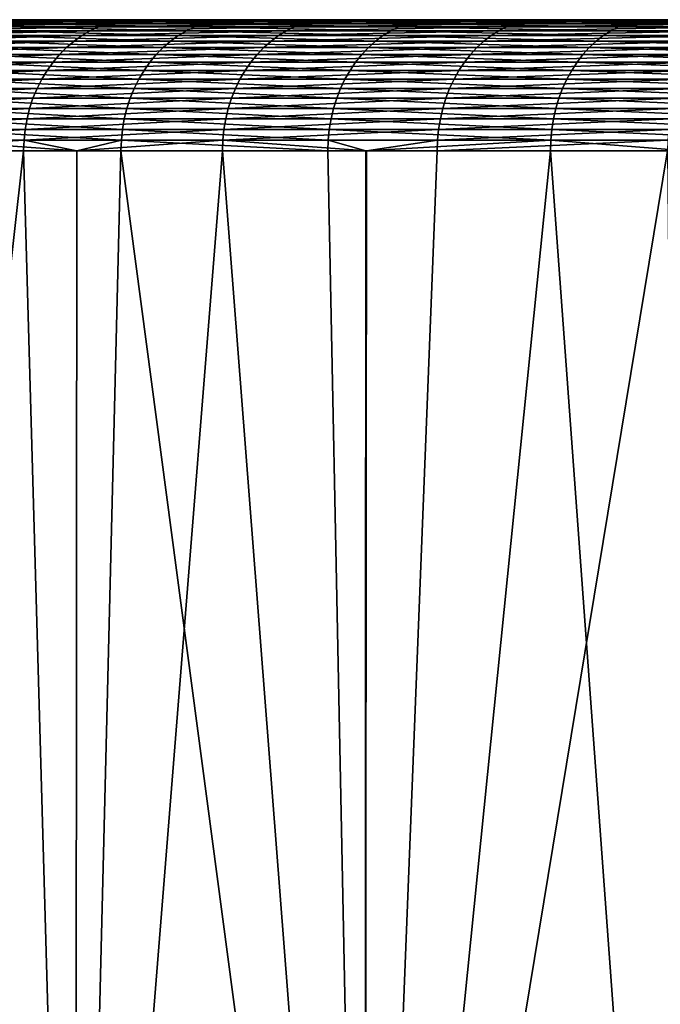
# Model space of a CAD drawing. Extents: x -30 to 30, y -90.2 to 0.
# Drawn here: x -25.4 to -22.5, y -4.5 to 0 of the extents above; entities that cross this region are included whole.
import ezdxf

# ---------------------------------------------------------------- set-up
doc = ezdxf.new("R2010")
doc.units = 0
doc.header["$MEASUREMENT"] = 0
doc.layers.add('L2', color=7, linetype='Continuous')

msp = doc.modelspace()

# ---------------------------------------------------------------- linework, layer by layer
at = {"layer": 'L2', "color": 7}
for points in [[(-29.33146, 0, -2.006327), (-29.39726, 0, -0.401565), (0, 0)], [(0, 0), (-29.39726, 0, -0.401565), (-29.37532, 0, 1.204395)], [(0, 0), (-29.37532, 0, 1.204395), (-29.26571, 0, 2.806761)], [(0, 0), (-29.17813, 0, -3.605101), (-29.33146, 0, -2.006327)], [(-29.26571, 0, 2.806761), (-29.06877, 0, 4.400751), (0, 0)], [(0, 0), (-28.93772, 0, -5.193117), (-29.17813, 0, -3.605101)], [(0, 0), (-29.06877, 0, 4.400751), (-28.78507, 0, 5.981607)], [(-28.61094, 0, -6.765633), (-28.93772, 0, -5.193117), (0, 0)], [(0, 0), (-28.78507, 0, 5.981607), (-28.41547, 0, 7.544611)], [(0, 0), (-28.19879, 0, -8.317959), (-28.61094, 0, -6.765633)], [(-28.41547, 0, 7.544611), (-27.96106, 0, 9.085099), (0, 0)], [(0, 0), (-27.70247, 0, -9.845461), (-28.19879, 0, -8.317959)], [(0, 0), (-27.96106, 0, 9.085099), (-27.42321, 0, 10.59847)], [(-27.12348, 0, -11.34358), (-27.70247, 0, -9.845461), (0, 0)], [(0, 0), (-27.42321, 0, 10.59847), (-26.80351, 0, 12.08022)], [(0, 0), (-26.46354, 0, -12.80784), (-27.12348, 0, -11.34358)], [(-26.80351, 0, 12.08022), (-26.10383, 0, 13.52591), (0, 0)], [(0, 0), (-25.72463, 0, -14.23389), (-26.46354, 0, -12.80784)], [(-26.14782, -0.002049, 13.54871), (-25.36892, -0.002049, 14.9564), (-26.10383, 0, 13.52591)], [(0, 0), (-26.10383, 0, 13.52591), (-25.32623, 0, 14.93124)], [(-26.10383, 0, 13.52591), (-25.36892, -0.002049, 14.9564), (-25.32623, 0, 14.93124)], [(-25.72463, 0, -14.23389), (-24.90894, 0, -15.61745), (-25.76798, -0.002049, -14.25787)], [(-25.76798, -0.002049, -14.25787), (-24.90894, 0, -15.61745), (-24.95092, -0.002049, -15.64377)], [(-24.90894, 0, -15.61745), (-25.72463, 0, -14.23389), (0, 0)], [(-24.5143, -0.002049, 16.31946), (-25.32623, 0, 14.93124), (-25.36892, -0.002049, 14.9564)], [(0, 0), (-25.32623, 0, 14.93124), (-24.47306, 0, 16.292)], [(-24.47306, 0, 16.292), (-25.32623, 0, 14.93124), (-24.5143, -0.002049, 16.31946)], [(-24.90894, 0, -15.61745), (-24.01892, 0, -16.9544), (-24.95092, -0.002049, -15.64377)], [(-24.95092, -0.002049, -15.64377), (-24.01892, 0, -16.9544), (-24.05939, -0.002049, -16.98297)], [(0, 0), (-24.01892, 0, -16.9544), (-24.90894, 0, -15.61745)], [(-23.58653, -0.002049, 17.63382), (-24.47306, 0, 16.292), (-24.5143, -0.002049, 16.31946)], [(-24.47306, 0, 16.292), (-23.54685, 0, 17.60415), (0, 0)], [(-23.54685, 0, 17.60415), (-24.47306, 0, 16.292), (-23.58653, -0.002049, 17.63382)], [(-23.09607, -0.002049, -18.2715), (-24.05939, -0.002049, -16.98297), (-23.05721, 0, -18.24076)], [(-23.05721, 0, -18.24076), (-24.05939, -0.002049, -16.98297), (-24.01892, 0, -16.9544)], [(0, 0), (-23.05721, 0, -18.24076), (-24.01892, 0, -16.9544)], [(-23.58653, -0.002049, 17.63382), (-22.58836, -0.002049, 18.89554), (-23.54685, 0, 17.60415)], [(0, 0), (-23.54685, 0, 17.60415), (-22.55036, 0, 18.86375)], [(-23.54685, 0, 17.60415), (-22.58836, -0.002049, 18.89554), (-22.55036, 0, 18.86375)], [(-23.05721, 0, -18.24076), (-22.02669, 0, -19.47267), (-23.09607, -0.002049, -18.2715)], [(-23.09607, -0.002049, -18.2715), (-22.02669, 0, -19.47267), (-22.06381, -0.002049, -19.50549)], [(-22.02669, 0, -19.47267), (-23.05721, 0, -18.24076), (0, 0)], [(-21.52279, -0.002049, 20.10088), (-22.55036, 0, 18.86375), (-22.58836, -0.002049, 18.89554)], [(0, 0), (-22.55036, 0, 18.86375), (-21.48658, 0, 20.06706)], [(-21.48658, 0, 20.06706), (-22.55036, 0, 18.86375), (-21.52279, -0.002049, 20.10088)], [(-26.19151, -0.008183, 13.57135), (-25.41131, -0.008183, 14.98139), (-26.14782, -0.002049, 13.54871)], [(-26.19151, -0.008183, 13.57135), (-25.45312, -0.01836, 15.00604), (-25.41131, -0.008183, 14.98139)], [(-26.14782, -0.002049, 13.54871), (-25.41131, -0.008183, 14.98139), (-25.36892, -0.002049, 14.9564)], [(-25.89509, -0.03251, -14.32821), (-25.074, -0.03251, -15.72094), (-25.93552, -0.050536, -14.35057)], [(-25.93552, -0.050536, -14.35057), (-25.074, -0.03251, -15.72094), (-25.11314, -0.050536, -15.74548)], [(-25.85351, -0.01836, -14.3052), (-25.03373, -0.01836, -15.69569), (-25.89509, -0.03251, -14.32821)], [(-25.89509, -0.03251, -14.32821), (-25.03373, -0.01836, -15.69569), (-25.074, -0.03251, -15.72094)], [(-25.81104, -0.008183, -14.2817), (-24.99261, -0.008183, -15.66991), (-25.85351, -0.01836, -14.3052)], [(-25.85351, -0.01836, -14.3052), (-24.99261, -0.008183, -15.66991), (-25.03373, -0.01836, -15.69569)], [(-25.76798, -0.002049, -14.25787), (-24.95092, -0.002049, -15.64377), (-25.81104, -0.008183, -14.2817)], [(-25.81104, -0.008183, -14.2817), (-24.95092, -0.002049, -15.64377), (-24.99261, -0.008183, -15.66991)], [(-24.67369, -0.050536, 16.42556), (-25.49406, -0.03251, 15.03018), (-25.53385, -0.050536, 15.05364)], [(-24.63523, -0.03251, 16.39996), (-25.45312, -0.01836, 15.00604), (-25.49406, -0.03251, 15.03018)], [(-24.63523, -0.03251, 16.39996), (-25.49406, -0.03251, 15.03018), (-24.67369, -0.050536, 16.42556)], [(-24.59567, -0.01836, 16.37363), (-25.41131, -0.008183, 14.98139), (-25.45312, -0.01836, 15.00604)], [(-24.59567, -0.01836, 16.37363), (-25.45312, -0.01836, 15.00604), (-24.63523, -0.03251, 16.39996)], [(-24.55527, -0.008183, 16.34673), (-25.36892, -0.002049, 14.9564), (-25.41131, -0.008183, 14.98139)], [(-24.55527, -0.008183, 16.34673), (-25.41131, -0.008183, 14.98139), (-24.59567, -0.01836, 16.37363)], [(-24.5143, -0.002049, 16.31946), (-25.36892, -0.002049, 14.9564), (-24.55527, -0.008183, 16.34673)], [(-25.074, -0.03251, -15.72094), (-24.17808, -0.03251, -17.06675), (-25.11314, -0.050536, -15.74548)], [(-25.11314, -0.050536, -15.74548), (-24.17808, -0.03251, -17.06675), (-24.21582, -0.050536, -17.09339)], [(-25.03373, -0.01836, -15.69569), (-24.13925, -0.01836, -17.03934), (-25.074, -0.03251, -15.72094)], [(-25.074, -0.03251, -15.72094), (-24.13925, -0.01836, -17.03934), (-24.17808, -0.03251, -17.06675)], [(-24.99261, -0.008183, -15.66991), (-24.0996, -0.008183, -17.01135), (-25.03373, -0.01836, -15.69569)], [(-25.03373, -0.01836, -15.69569), (-24.0996, -0.008183, -17.01135), (-24.13925, -0.01836, -17.03934)], [(-24.95092, -0.002049, -15.64377), (-24.05939, -0.002049, -16.98297), (-24.99261, -0.008183, -15.66991)], [(-24.99261, -0.008183, -15.66991), (-24.05939, -0.002049, -16.98297), (-24.0996, -0.008183, -17.01135)], [(-23.73988, -0.050536, 17.74846), (-24.63523, -0.03251, 16.39996), (-24.67369, -0.050536, 16.42556)], [(-23.70288, -0.03251, 17.7208), (-24.59567, -0.01836, 16.37363), (-24.63523, -0.03251, 16.39996)], [(-23.70288, -0.03251, 17.7208), (-24.63523, -0.03251, 16.39996), (-23.73988, -0.050536, 17.74846)], [(-23.66481, -0.01836, 17.69234), (-24.55527, -0.008183, 16.34673), (-24.59567, -0.01836, 16.37363)], [(-23.66481, -0.01836, 17.69234), (-24.59567, -0.01836, 16.37363), (-23.70288, -0.03251, 17.7208)], [(-23.62594, -0.008183, 17.66328), (-24.5143, -0.002049, 16.31946), (-24.55527, -0.008183, 16.34673)], [(-23.62594, -0.008183, 17.66328), (-24.55527, -0.008183, 16.34673), (-23.66481, -0.01836, 17.69234)], [(-23.58653, -0.002049, 17.63382), (-24.5143, -0.002049, 16.31946), (-23.62594, -0.008183, 17.66328)], [(-23.24623, -0.050536, -18.39029), (-24.21582, -0.050536, -17.09339), (-23.21, -0.03251, -18.36163)], [(-23.21, -0.03251, -18.36163), (-24.21582, -0.050536, -17.09339), (-24.17808, -0.03251, -17.06675)], [(-23.21, -0.03251, -18.36163), (-24.17808, -0.03251, -17.06675), (-23.17272, -0.01836, -18.33214)], [(-23.17272, -0.01836, -18.33214), (-24.17808, -0.03251, -17.06675), (-24.13925, -0.01836, -17.03934)], [(-23.17272, -0.01836, -18.33214), (-24.13925, -0.01836, -17.03934), (-23.13466, -0.008183, -18.30203)], [(-23.13466, -0.008183, -18.30203), (-24.13925, -0.01836, -17.03934), (-24.0996, -0.008183, -17.01135)], [(-23.13466, -0.008183, -18.30203), (-24.0996, -0.008183, -17.01135), (-23.09607, -0.002049, -18.2715)], [(-23.09607, -0.002049, -18.2715), (-24.0996, -0.008183, -17.01135), (-24.05939, -0.002049, -16.98297)], [(-23.73988, -0.050536, 17.74846), (-22.73523, -0.050536, 19.01839), (-23.70288, -0.03251, 17.7208)], [(-23.70288, -0.03251, 17.7208), (-22.69979, -0.03251, 18.98875), (-23.66481, -0.01836, 17.69234)], [(-23.70288, -0.03251, 17.7208), (-22.73523, -0.050536, 19.01839), (-22.69979, -0.03251, 18.98875)], [(-23.66481, -0.01836, 17.69234), (-22.66334, -0.01836, 18.95826), (-23.62594, -0.008183, 17.66328)], [(-23.66481, -0.01836, 17.69234), (-22.69979, -0.03251, 18.98875), (-22.66334, -0.01836, 18.95826)], [(-23.62594, -0.008183, 17.66328), (-22.62611, -0.008183, 18.92712), (-23.58653, -0.002049, 17.63382)], [(-23.62594, -0.008183, 17.66328), (-22.66334, -0.01836, 18.95826), (-22.62611, -0.008183, 18.92712)], [(-23.58653, -0.002049, 17.63382), (-22.62611, -0.008183, 18.92712), (-22.58836, -0.002049, 18.89554)], [(-23.21, -0.03251, -18.36163), (-22.17265, -0.03251, -19.60171), (-23.24623, -0.050536, -18.39029)], [(-23.24623, -0.050536, -18.39029), (-22.17265, -0.03251, -19.60171), (-22.20726, -0.050536, -19.63231)], [(-23.17272, -0.01836, -18.33214), (-22.13704, -0.01836, -19.57023), (-23.21, -0.03251, -18.36163)], [(-23.21, -0.03251, -18.36163), (-22.13704, -0.01836, -19.57023), (-22.17265, -0.03251, -19.60171)], [(-23.13466, -0.008183, -18.30203), (-22.10068, -0.008183, -19.53808), (-23.17272, -0.01836, -18.33214)], [(-23.17272, -0.01836, -18.33214), (-22.10068, -0.008183, -19.53808), (-22.13704, -0.01836, -19.57023)], [(-23.09607, -0.002049, -18.2715), (-22.06381, -0.002049, -19.50549), (-23.13466, -0.008183, -18.30203)], [(-23.13466, -0.008183, -18.30203), (-22.06381, -0.002049, -19.50549), (-22.10068, -0.008183, -19.53808)], [(-21.66272, -0.050536, 20.23157), (-22.69979, -0.03251, 18.98875), (-22.73523, -0.050536, 19.01839)], [(-21.62896, -0.03251, 20.20004), (-22.66334, -0.01836, 18.95826), (-22.69979, -0.03251, 18.98875)], [(-21.62896, -0.03251, 20.20004), (-22.69979, -0.03251, 18.98875), (-21.66272, -0.050536, 20.23157)], [(-21.59422, -0.01836, 20.1676), (-22.62611, -0.008183, 18.92712), (-22.66334, -0.01836, 18.95826)], [(-21.59422, -0.01836, 20.1676), (-22.66334, -0.01836, 18.95826), (-21.62896, -0.03251, 20.20004)], [(-21.55875, -0.008183, 20.13447), (-22.58836, -0.002049, 18.89554), (-22.62611, -0.008183, 18.92712)], [(-21.55875, -0.008183, 20.13447), (-22.62611, -0.008183, 18.92712), (-21.59422, -0.01836, 20.1676)], [(-21.52279, -0.002049, 20.10088), (-22.58836, -0.002049, 18.89554), (-21.55875, -0.008183, 20.13447)], [(-25.9745, -0.072316, -14.37214), (-25.15089, -0.072316, -15.76914), (-26.01177, -0.0977, -14.39277)], [(-26.01177, -0.0977, -14.39277), (-25.15089, -0.072316, -15.76914), (-25.18698, -0.0977, -15.79177)], [(-25.93552, -0.050536, -14.35057), (-25.11314, -0.050536, -15.74548), (-25.9745, -0.072316, -14.37214)], [(-25.9745, -0.072316, -14.37214), (-25.11314, -0.050536, -15.74548), (-25.15089, -0.072316, -15.76914)], [(-24.74623, -0.0977, 16.47386), (-25.57223, -0.072316, 15.07627), (-25.60893, -0.0977, 15.0979)], [(-24.71077, -0.072316, 16.45025), (-25.53385, -0.050536, 15.05364), (-25.57223, -0.072316, 15.07627)], [(-24.71077, -0.072316, 16.45025), (-25.57223, -0.072316, 15.07627), (-24.74623, -0.0977, 16.47386)], [(-24.67369, -0.050536, 16.42556), (-25.53385, -0.050536, 15.05364), (-24.71077, -0.072316, 16.45025)], [(-25.15089, -0.072316, -15.76914), (-24.25222, -0.072316, -17.11908), (-25.18698, -0.0977, -15.79177)], [(-25.18698, -0.0977, -15.79177), (-24.25222, -0.072316, -17.11908), (-24.28702, -0.0977, -17.14365)], [(-25.11314, -0.050536, -15.74548), (-24.21582, -0.050536, -17.09339), (-25.15089, -0.072316, -15.76914)], [(-25.15089, -0.072316, -15.76914), (-24.21582, -0.050536, -17.09339), (-24.25222, -0.072316, -17.11908)], [(-23.80968, -0.0977, 17.80065), (-24.71077, -0.072316, 16.45025), (-24.74623, -0.0977, 16.47386)], [(-23.77556, -0.072316, 17.77514), (-24.67369, -0.050536, 16.42556), (-24.71077, -0.072316, 16.45025)], [(-23.77556, -0.072316, 17.77514), (-24.71077, -0.072316, 16.45025), (-23.80968, -0.0977, 17.80065)], [(-23.73988, -0.050536, 17.74846), (-24.67369, -0.050536, 16.42556), (-23.77556, -0.072316, 17.77514)], [(-23.31458, -0.0977, -18.44436), (-24.28702, -0.0977, -17.14365), (-23.28117, -0.072316, -18.41793)], [(-23.28117, -0.072316, -18.41793), (-24.28702, -0.0977, -17.14365), (-24.25222, -0.072316, -17.11908)], [(-23.28117, -0.072316, -18.41793), (-24.25222, -0.072316, -17.11908), (-23.24623, -0.050536, -18.39029)], [(-23.24623, -0.050536, -18.39029), (-24.25222, -0.072316, -17.11908), (-24.21582, -0.050536, -17.09339)], [(-23.80968, -0.0977, 17.80065), (-22.80207, -0.0977, 19.07432), (-23.77556, -0.072316, 17.77514)], [(-23.77556, -0.072316, 17.77514), (-22.7694, -0.072316, 19.04698), (-23.73988, -0.050536, 17.74846)], [(-23.77556, -0.072316, 17.77514), (-22.80207, -0.0977, 19.07432), (-22.7694, -0.072316, 19.04698)], [(-23.73988, -0.050536, 17.74846), (-22.7694, -0.072316, 19.04698), (-22.73523, -0.050536, 19.01839)], [(-23.28117, -0.072316, -18.41793), (-22.24064, -0.072316, -19.66182), (-23.31458, -0.0977, -18.44436)], [(-23.31458, -0.0977, -18.44436), (-22.24064, -0.072316, -19.66182), (-22.27256, -0.0977, -19.69003)], [(-23.24623, -0.050536, -18.39029), (-22.20726, -0.050536, -19.63231), (-23.28117, -0.072316, -18.41793)], [(-23.28117, -0.072316, -18.41793), (-22.20726, -0.050536, -19.63231), (-22.24064, -0.072316, -19.66182)], [(-21.72641, -0.0977, 20.29105), (-22.7694, -0.072316, 19.04698), (-22.80207, -0.0977, 19.07432)], [(-21.69528, -0.072316, 20.26198), (-22.73523, -0.050536, 19.01839), (-22.7694, -0.072316, 19.04698)], [(-21.69528, -0.072316, 20.26198), (-22.7694, -0.072316, 19.04698), (-21.72641, -0.0977, 20.29105)], [(-21.66272, -0.050536, 20.23157), (-22.73523, -0.050536, 19.01839), (-21.69528, -0.072316, 20.26198)], [(-26.04708, -0.126516, -14.41231), (-25.22117, -0.126516, -15.81321), (-26.08019, -0.158566, -14.43063)], [(-26.08019, -0.158566, -14.43063), (-25.22117, -0.126516, -15.81321), (-25.25323, -0.158566, -15.83331)], [(-26.01177, -0.0977, -14.39277), (-25.18698, -0.0977, -15.79177), (-26.04708, -0.126516, -14.41231)], [(-26.04708, -0.126516, -14.41231), (-25.18698, -0.0977, -15.79177), (-25.22117, -0.126516, -15.81321)], [(-24.81133, -0.158566, 16.51719), (-25.6437, -0.126516, 15.1184), (-25.6763, -0.158566, 15.13762)], [(-24.77983, -0.126516, 16.49622), (-25.60893, -0.0977, 15.0979), (-25.6437, -0.126516, 15.1184)], [(-24.77983, -0.126516, 16.49622), (-25.6437, -0.126516, 15.1184), (-24.81133, -0.158566, 16.51719)], [(-24.74623, -0.0977, 16.47386), (-25.60893, -0.0977, 15.0979), (-24.77983, -0.126516, 16.49622)], [(-25.22117, -0.126516, -15.81321), (-24.31999, -0.126516, -17.16692), (-25.25323, -0.158566, -15.83331)], [(-25.25323, -0.158566, -15.83331), (-24.31999, -0.126516, -17.16692), (-24.35091, -0.158566, -17.18875)], [(-25.18698, -0.0977, -15.79177), (-24.28702, -0.0977, -17.14365), (-25.22117, -0.126516, -15.81321)], [(-25.22117, -0.126516, -15.81321), (-24.28702, -0.0977, -17.14365), (-24.31999, -0.126516, -17.16692)], [(-23.87231, -0.158566, 17.84747), (-24.77983, -0.126516, 16.49622), (-24.81133, -0.158566, 16.51719)], [(-23.84201, -0.126516, 17.82481), (-24.74623, -0.0977, 16.47386), (-24.77983, -0.126516, 16.49622)], [(-23.84201, -0.126516, 17.82481), (-24.77983, -0.126516, 16.49622), (-23.87231, -0.158566, 17.84747)], [(-23.80968, -0.0977, 17.80065), (-24.74623, -0.0977, 16.47386), (-23.84201, -0.126516, 17.82481)], [(-23.37591, -0.158566, -18.49288), (-24.35091, -0.158566, -17.18875), (-23.34623, -0.126516, -18.4694)], [(-23.34623, -0.126516, -18.4694), (-24.35091, -0.158566, -17.18875), (-24.31999, -0.126516, -17.16692)], [(-23.34623, -0.126516, -18.4694), (-24.31999, -0.126516, -17.16692), (-23.31458, -0.0977, -18.44436)], [(-23.31458, -0.0977, -18.44436), (-24.31999, -0.126516, -17.16692), (-24.28702, -0.0977, -17.14365)], [(-23.87231, -0.158566, 17.84747), (-22.86205, -0.158566, 19.12449), (-23.84201, -0.126516, 17.82481)], [(-23.84201, -0.126516, 17.82481), (-22.83303, -0.126516, 19.10021), (-23.80968, -0.0977, 17.80065)], [(-23.84201, -0.126516, 17.82481), (-22.86205, -0.158566, 19.12449), (-22.83303, -0.126516, 19.10021)], [(-23.80968, -0.0977, 17.80065), (-22.83303, -0.126516, 19.10021), (-22.80207, -0.0977, 19.07432)], [(-23.34623, -0.126516, -18.4694), (-22.30279, -0.126516, -19.71676), (-23.37591, -0.158566, -18.49288)], [(-23.37591, -0.158566, -18.49288), (-22.30279, -0.126516, -19.71676), (-22.33114, -0.158566, -19.74183)], [(-23.31458, -0.0977, -18.44436), (-22.27256, -0.0977, -19.69003), (-23.34623, -0.126516, -18.4694)], [(-23.34623, -0.126516, -18.4694), (-22.27256, -0.0977, -19.69003), (-22.30279, -0.126516, -19.71676)], [(-21.78357, -0.158566, 20.34443), (-22.83303, -0.126516, 19.10021), (-22.86205, -0.158566, 19.12449)], [(-21.75591, -0.126516, 20.3186), (-22.80207, -0.0977, 19.07432), (-22.83303, -0.126516, 19.10021)], [(-21.75591, -0.126516, 20.3186), (-22.83303, -0.126516, 19.10021), (-21.78357, -0.158566, 20.34443)], [(-21.72641, -0.0977, 20.29105), (-22.80207, -0.0977, 19.07432), (-21.75591, -0.126516, 20.3186)], [(-26.08019, -0.158566, -14.43063), (-25.25323, -0.158566, -15.83331), (-26.11088, -0.193631, -14.4476)], [(-26.11088, -0.193631, -14.4476), (-25.25323, -0.158566, -15.83331), (-25.28294, -0.193631, -15.85194)], [(-24.84052, -0.193631, 16.53663), (-25.6763, -0.158566, 15.13762), (-25.7065, -0.193631, 15.15543)], [(-24.81133, -0.158566, 16.51719), (-25.6763, -0.158566, 15.13762), (-24.84052, -0.193631, 16.53663)], [(-25.25323, -0.158566, -15.83331), (-24.35091, -0.158566, -17.18875), (-25.28294, -0.193631, -15.85194)], [(-25.28294, -0.193631, -15.85194), (-24.35091, -0.158566, -17.18875), (-24.37955, -0.193631, -17.20897)], [(-23.9004, -0.193631, 17.86847), (-24.81133, -0.158566, 16.51719), (-24.84052, -0.193631, 16.53663)], [(-23.87231, -0.158566, 17.84747), (-24.81133, -0.158566, 16.51719), (-23.9004, -0.193631, 17.86847)], [(-23.40341, -0.193631, -18.51464), (-24.37955, -0.193631, -17.20897), (-23.37591, -0.158566, -18.49288)], [(-23.37591, -0.158566, -18.49288), (-24.37955, -0.193631, -17.20897), (-24.35091, -0.158566, -17.18875)], [(-23.9004, -0.193631, 17.86847), (-22.88895, -0.193631, 19.14699), (-23.87231, -0.158566, 17.84747)], [(-23.87231, -0.158566, 17.84747), (-22.88895, -0.193631, 19.14699), (-22.86205, -0.158566, 19.12449)], [(-23.37591, -0.158566, -18.49288), (-22.33114, -0.158566, -19.74183), (-23.40341, -0.193631, -18.51464)], [(-23.40341, -0.193631, -18.51464), (-22.33114, -0.158566, -19.74183), (-22.35741, -0.193631, -19.76505)], [(-21.80919, -0.193631, 20.36837), (-22.86205, -0.158566, 19.12449), (-22.88895, -0.193631, 19.14699)], [(-21.78357, -0.158566, 20.34443), (-22.86205, -0.158566, 19.12449), (-21.80919, -0.193631, 20.36837)], [(-26.11088, -0.193631, -14.4476), (-25.28294, -0.193631, -15.85194), (-26.13892, -0.231472, -14.46312)], [(-26.13892, -0.231472, -14.46312), (-25.28294, -0.193631, -15.85194), (-25.3101, -0.231472, -15.86897)], [(-24.8672, -0.231472, 16.55439), (-25.7065, -0.193631, 15.15543), (-25.73411, -0.231472, 15.1717)], [(-24.84052, -0.193631, 16.53663), (-25.7065, -0.193631, 15.15543), (-24.8672, -0.231472, 16.55439)], [(-25.28294, -0.193631, -15.85194), (-24.37955, -0.193631, -17.20897), (-25.3101, -0.231472, -15.86897)], [(-25.3101, -0.231472, -15.86897), (-24.37955, -0.193631, -17.20897), (-24.40574, -0.231472, -17.22745)], [(-23.92607, -0.231472, 17.88766), (-24.84052, -0.193631, 16.53663), (-24.8672, -0.231472, 16.55439)], [(-23.9004, -0.193631, 17.86847), (-24.84052, -0.193631, 16.53663), (-23.92607, -0.231472, 17.88766)], [(-23.42854, -0.231472, -18.53452), (-24.40574, -0.231472, -17.22745), (-23.40341, -0.193631, -18.51464)], [(-23.40341, -0.193631, -18.51464), (-24.40574, -0.231472, -17.22745), (-24.37955, -0.193631, -17.20897)], [(-23.92607, -0.231472, 17.88766), (-22.91353, -0.231472, 19.16755), (-23.9004, -0.193631, 17.86847)], [(-23.9004, -0.193631, 17.86847), (-22.91353, -0.231472, 19.16755), (-22.88895, -0.193631, 19.14699)], [(-23.40341, -0.193631, -18.51464), (-22.35741, -0.193631, -19.76505), (-23.42854, -0.231472, -18.53452)], [(-23.42854, -0.231472, -18.53452), (-22.35741, -0.193631, -19.76505), (-22.38143, -0.231472, -19.78628)], [(-21.83262, -0.231472, 20.39024), (-22.88895, -0.193631, 19.14699), (-22.91353, -0.231472, 19.16755)], [(-21.80919, -0.193631, 20.36837), (-22.88895, -0.193631, 19.14699), (-21.83262, -0.231472, 20.39024)], [(-26.13892, -0.231472, -14.46312), (-25.3101, -0.231472, -15.86897), (-26.16413, -0.271831, -14.47707)], [(-26.16413, -0.271831, -14.47707), (-25.3101, -0.231472, -15.86897), (-25.33451, -0.271831, -15.88427)], [(-24.89118, -0.271831, 16.57035), (-25.73411, -0.231472, 15.1717), (-25.75893, -0.271831, 15.18634)], [(-24.8672, -0.231472, 16.55439), (-25.73411, -0.231472, 15.1717), (-24.89118, -0.271831, 16.57035)], [(-25.3101, -0.231472, -15.86897), (-24.40574, -0.231472, -17.22745), (-25.33451, -0.271831, -15.88427)], [(-25.33451, -0.271831, -15.88427), (-24.40574, -0.231472, -17.22745), (-24.42928, -0.271831, -17.24407)], [(-23.94915, -0.271831, 17.90491), (-24.8672, -0.231472, 16.55439), (-24.89118, -0.271831, 16.57035)], [(-23.92607, -0.231472, 17.88766), (-24.8672, -0.231472, 16.55439), (-23.94915, -0.271831, 17.90491)], [(-23.45114, -0.271831, -18.5524), (-24.42928, -0.271831, -17.24407), (-23.42854, -0.231472, -18.53452)], [(-23.42854, -0.231472, -18.53452), (-24.42928, -0.271831, -17.24407), (-24.40574, -0.231472, -17.22745)], [(-23.94915, -0.271831, 17.90491), (-22.93563, -0.271831, 19.18604), (-23.92607, -0.231472, 17.88766)], [(-23.92607, -0.231472, 17.88766), (-22.93563, -0.271831, 19.18604), (-22.91353, -0.231472, 19.16755)], [(-23.42854, -0.231472, -18.53452), (-22.38143, -0.231472, -19.78628), (-23.45114, -0.271831, -18.5524)], [(-23.45114, -0.271831, -18.5524), (-22.38143, -0.231472, -19.78628), (-22.40301, -0.271831, -19.80536)], [(-21.85368, -0.271831, 20.40991), (-22.91353, -0.231472, 19.16755), (-22.93563, -0.271831, 19.18604)], [(-21.83262, -0.231472, 20.39024), (-22.91353, -0.231472, 19.16755), (-21.85368, -0.271831, 20.40991)], [(-26.18635, -0.314432, -14.48936), (-25.35602, -0.314432, -15.89776), (-26.2054, -0.358983, -14.49991)], [(-26.2054, -0.358983, -14.49991), (-25.35602, -0.314432, -15.89776), (-25.37447, -0.358983, -15.90933)], [(-26.16413, -0.271831, -14.47707), (-25.33451, -0.271831, -15.88427), (-26.18635, -0.314432, -14.48936)], [(-26.18635, -0.314432, -14.48936), (-25.33451, -0.271831, -15.88427), (-25.35602, -0.314432, -15.89776)], [(-24.93044, -0.358983, 16.59649), (-25.7808, -0.314432, 15.19923), (-25.79956, -0.358983, 15.21029)], [(-24.91231, -0.314432, 16.58442), (-25.75893, -0.271831, 15.18634), (-25.7808, -0.314432, 15.19923)], [(-24.91231, -0.314432, 16.58442), (-25.7808, -0.314432, 15.19923), (-24.93044, -0.358983, 16.59649)], [(-24.89118, -0.271831, 16.57035), (-25.75893, -0.271831, 15.18634), (-24.91231, -0.314432, 16.58442)], [(-25.35602, -0.314432, -15.89776), (-24.45002, -0.314432, -17.25871), (-25.37447, -0.358983, -15.90933)], [(-25.37447, -0.358983, -15.90933), (-24.45002, -0.314432, -17.25871), (-24.46781, -0.358983, -17.27127)], [(-25.33451, -0.271831, -15.88427), (-24.42928, -0.271831, -17.24407), (-25.35602, -0.314432, -15.89776)], [(-25.35602, -0.314432, -15.89776), (-24.42928, -0.271831, -17.24407), (-24.45002, -0.314432, -17.25871)], [(-23.98692, -0.358983, 17.93316), (-24.91231, -0.314432, 16.58442), (-24.93044, -0.358983, 16.59649)], [(-23.96948, -0.314432, 17.92011), (-24.89118, -0.271831, 16.57035), (-24.91231, -0.314432, 16.58442)], [(-23.96948, -0.314432, 17.92011), (-24.91231, -0.314432, 16.58442), (-23.98692, -0.358983, 17.93316)], [(-23.94915, -0.271831, 17.90491), (-24.89118, -0.271831, 16.57035), (-23.96948, -0.314432, 17.92011)], [(-23.48813, -0.358983, -18.58166), (-24.46781, -0.358983, -17.27127), (-23.47105, -0.314432, -18.56815)], [(-23.47105, -0.314432, -18.56815), (-24.46781, -0.358983, -17.27127), (-24.45002, -0.314432, -17.25871)], [(-23.47105, -0.314432, -18.56815), (-24.45002, -0.314432, -17.25871), (-23.45114, -0.271831, -18.5524)], [(-23.45114, -0.271831, -18.5524), (-24.45002, -0.314432, -17.25871), (-24.42928, -0.271831, -17.24407)], [(-23.98692, -0.358983, 17.93316), (-22.97181, -0.358983, 19.2163), (-23.96948, -0.314432, 17.92011)], [(-23.96948, -0.314432, 17.92011), (-22.9551, -0.314432, 19.20233), (-23.94915, -0.271831, 17.90491)], [(-23.96948, -0.314432, 17.92011), (-22.97181, -0.358983, 19.2163), (-22.9551, -0.314432, 19.20233)], [(-23.94915, -0.271831, 17.90491), (-22.9551, -0.314432, 19.20233), (-22.93563, -0.271831, 19.18604)], [(-23.47105, -0.314432, -18.56815), (-22.42203, -0.314432, -19.82218), (-23.48813, -0.358983, -18.58166)], [(-23.48813, -0.358983, -18.58166), (-22.42203, -0.314432, -19.82218), (-22.43835, -0.358983, -19.8366)], [(-23.45114, -0.271831, -18.5524), (-22.40301, -0.271831, -19.80536), (-23.47105, -0.314432, -18.56815)], [(-23.47105, -0.314432, -18.56815), (-22.40301, -0.271831, -19.80536), (-22.42203, -0.314432, -19.82218)], [(-21.88815, -0.358983, 20.4421), (-22.9551, -0.314432, 19.20233), (-22.97181, -0.358983, 19.2163)], [(-21.87223, -0.314432, 20.42723), (-22.93563, -0.271831, 19.18604), (-22.9551, -0.314432, 19.20233)], [(-21.87223, -0.314432, 20.42723), (-22.9551, -0.314432, 19.20233), (-21.88815, -0.358983, 20.4421)], [(-21.85368, -0.271831, 20.40991), (-22.93563, -0.271831, 19.18604), (-21.87223, -0.314432, 20.42723)], [(-26.2054, -0.358983, -14.49991), (-25.37447, -0.358983, -15.90933), (-26.22117, -0.40518, -14.50863)], [(-26.22117, -0.40518, -14.50863), (-25.37447, -0.358983, -15.90933), (-25.38974, -0.40518, -15.9189)], [(-24.94545, -0.40518, 16.60648), (-25.79956, -0.358983, 15.21029), (-25.81509, -0.40518, 15.21945)], [(-24.93044, -0.358983, 16.59649), (-25.79956, -0.358983, 15.21029), (-24.94545, -0.40518, 16.60648)], [(-25.37447, -0.358983, -15.90933), (-24.46781, -0.358983, -17.27127), (-25.38974, -0.40518, -15.9189)], [(-25.38974, -0.40518, -15.9189), (-24.46781, -0.358983, -17.27127), (-24.48254, -0.40518, -17.28166)], [(-24.00136, -0.40518, 17.94395), (-24.93044, -0.358983, 16.59649), (-24.94545, -0.40518, 16.60648)], [(-23.98692, -0.358983, 17.93316), (-24.93044, -0.358983, 16.59649), (-24.00136, -0.40518, 17.94395)], [(-23.50227, -0.40518, -18.59285), (-24.48254, -0.40518, -17.28166), (-23.48813, -0.358983, -18.58166)], [(-23.48813, -0.358983, -18.58166), (-24.48254, -0.40518, -17.28166), (-24.46781, -0.358983, -17.27127)], [(-24.00136, -0.40518, 17.94395), (-22.98564, -0.40518, 19.22787), (-23.98692, -0.358983, 17.93316)], [(-23.98692, -0.358983, 17.93316), (-22.98564, -0.40518, 19.22787), (-22.97181, -0.358983, 19.2163)], [(-23.48813, -0.358983, -18.58166), (-22.43835, -0.358983, -19.8366), (-23.50227, -0.40518, -18.59285)], [(-23.50227, -0.40518, -18.59285), (-22.43835, -0.358983, -19.8366), (-22.45186, -0.40518, -19.84854)], [(-21.90132, -0.40518, 20.4544), (-22.97181, -0.358983, 19.2163), (-22.98564, -0.40518, 19.22787)], [(-21.88815, -0.358983, 20.4421), (-22.97181, -0.358983, 19.2163), (-21.90132, -0.40518, 20.4544)], [(-26.22117, -0.40518, -14.50863), (-25.38974, -0.40518, -15.9189), (-26.23356, -0.452709, -14.51548)], [(-26.23356, -0.452709, -14.51548), (-25.38974, -0.40518, -15.9189), (-25.40173, -0.452709, -15.92642)], [(-24.95723, -0.452709, 16.61432), (-25.81509, -0.40518, 15.21945), (-25.82728, -0.452709, 15.22663)], [(-24.94545, -0.40518, 16.60648), (-25.81509, -0.40518, 15.21945), (-24.95723, -0.452709, 16.61432)], [(-25.38974, -0.40518, -15.9189), (-24.48254, -0.40518, -17.28166), (-25.40173, -0.452709, -15.92642)], [(-25.40173, -0.452709, -15.92642), (-24.48254, -0.40518, -17.28166), (-24.4941, -0.452709, -17.28982)], [(-24.01269, -0.452709, 17.95242), (-24.94545, -0.40518, 16.60648), (-24.95723, -0.452709, 16.61432)], [(-24.00136, -0.40518, 17.94395), (-24.94545, -0.40518, 16.60648), (-24.01269, -0.452709, 17.95242)], [(-23.51336, -0.452709, -18.60163), (-24.4941, -0.452709, -17.28982), (-23.50227, -0.40518, -18.59285)], [(-23.50227, -0.40518, -18.59285), (-24.4941, -0.452709, -17.28982), (-24.48254, -0.40518, -17.28166)], [(-24.01269, -0.452709, 17.95242), (-22.99649, -0.452709, 19.23695), (-24.00136, -0.40518, 17.94395)], [(-24.00136, -0.40518, 17.94395), (-22.99649, -0.452709, 19.23695), (-22.98564, -0.40518, 19.22787)], [(-23.50227, -0.40518, -18.59285), (-22.45186, -0.40518, -19.84854), (-23.51336, -0.452709, -18.60163)], [(-23.51336, -0.452709, -18.60163), (-22.45186, -0.40518, -19.84854), (-22.46246, -0.452709, -19.85792)], [(-21.91166, -0.452709, 20.46406), (-22.98564, -0.40518, 19.22787), (-22.99649, -0.452709, 19.23695)], [(-21.90132, -0.40518, 20.4544), (-22.98564, -0.40518, 19.22787), (-21.91166, -0.452709, 20.46406)], [(-26.23356, -0.452709, -14.51548), (-25.40173, -0.452709, -15.92642), (-26.24246, -0.501243, -14.52041)], [(-26.24246, -0.501243, -14.52041), (-25.40173, -0.452709, -15.92642), (-25.41035, -0.501243, -15.93182)], [(-24.9657, -0.501243, 16.61996), (-25.82728, -0.452709, 15.22663), (-25.83605, -0.501243, 15.2318)], [(-24.95723, -0.452709, 16.61432), (-25.82728, -0.452709, 15.22663), (-24.9657, -0.501243, 16.61996)], [(-25.40173, -0.452709, -15.92642), (-24.4941, -0.452709, -17.28982), (-25.41035, -0.501243, -15.93182)], [(-25.41035, -0.501243, -15.93182), (-24.4941, -0.452709, -17.28982), (-24.50241, -0.501243, -17.29569)], [(-24.02084, -0.501243, 17.95852), (-24.95723, -0.452709, 16.61432), (-24.9657, -0.501243, 16.61996)], [(-24.01269, -0.452709, 17.95242), (-24.95723, -0.452709, 16.61432), (-24.02084, -0.501243, 17.95852)], [(-23.52135, -0.501243, -18.60794), (-24.50241, -0.501243, -17.29569), (-23.51336, -0.452709, -18.60163)], [(-23.51336, -0.452709, -18.60163), (-24.50241, -0.501243, -17.29569), (-24.4941, -0.452709, -17.28982)], [(-24.02084, -0.501243, 17.95852), (-23.0043, -0.501243, 19.24348), (-24.01269, -0.452709, 17.95242)], [(-24.01269, -0.452709, 17.95242), (-23.0043, -0.501243, 19.24348), (-22.99649, -0.452709, 19.23695)], [(-23.51336, -0.452709, -18.60163), (-22.46246, -0.452709, -19.85792), (-23.52135, -0.501243, -18.60794)], [(-23.52135, -0.501243, -18.60794), (-22.46246, -0.452709, -19.85792), (-22.47008, -0.501243, -19.86465)], [(-21.9191, -0.501243, 20.47101), (-22.99649, -0.452709, 19.23695), (-23.0043, -0.501243, 19.24348)], [(-21.91166, -0.452709, 20.46406), (-22.99649, -0.452709, 19.23695), (-21.9191, -0.501243, 20.47101)], [(-26.24246, -0.501243, -14.52041), (-25.41035, -0.501243, -15.93182), (-26.24783, -0.550452, -14.52338)], [(-26.24783, -0.550452, -14.52338), (-25.41035, -0.501243, -15.93182), (-25.41555, -0.550452, -15.93508)], [(-24.9708, -0.550452, 16.62336), (-25.83605, -0.501243, 15.2318), (-25.84133, -0.550452, 15.23492)], [(-24.9657, -0.501243, 16.61996), (-25.83605, -0.501243, 15.2318), (-24.9708, -0.550452, 16.62336)], [(-25.41035, -0.501243, -15.93182), (-24.50241, -0.501243, -17.29569), (-25.41555, -0.550452, -15.93508)], [(-25.41555, -0.550452, -15.93508), (-24.50241, -0.501243, -17.29569), (-24.50742, -0.550452, -17.29923)], [(-24.02575, -0.550452, 17.96219), (-24.9657, -0.501243, 16.61996), (-24.9708, -0.550452, 16.62336)], [(-24.02084, -0.501243, 17.95852), (-24.9657, -0.501243, 16.61996), (-24.02575, -0.550452, 17.96219)], [(-23.52616, -0.550452, -18.61175), (-24.50742, -0.550452, -17.29923), (-23.52135, -0.501243, -18.60794)], [(-23.52135, -0.501243, -18.60794), (-24.50742, -0.550452, -17.29923), (-24.50241, -0.501243, -17.29569)], [(-24.02575, -0.550452, 17.96219), (-23.009, -0.550452, 19.24741), (-24.02084, -0.501243, 17.95852)], [(-24.02084, -0.501243, 17.95852), (-23.009, -0.550452, 19.24741), (-23.0043, -0.501243, 19.24348)], [(-23.52135, -0.501243, -18.60794), (-22.47008, -0.501243, -19.86465), (-23.52616, -0.550452, -18.61175)], [(-23.52616, -0.550452, -18.61175), (-22.47008, -0.501243, -19.86465), (-22.47468, -0.550452, -19.86872)], [(-21.92358, -0.550452, 20.4752), (-23.0043, -0.501243, 19.24348), (-23.009, -0.550452, 19.24741)], [(-21.9191, -0.501243, 20.47101), (-23.0043, -0.501243, 19.24348), (-21.92358, -0.550452, 20.4752)], [(-26.24783, -0.550452, -14.52338), (-25.41555, -0.550452, -15.93508), (-26.24962, -0.6, -14.52437)], [(-26.24962, -0.6, -14.52437), (-25.41555, -0.550452, -15.93508), (-25.41729, -0.6, -15.93617)], [(-25.17421, -0.6, 16.30279), (-25.84133, -0.550452, 15.23492), (-25.8431, -0.6, 15.23596)], [(-24.9708, -0.550452, 16.62336), (-25.84133, -0.550452, 15.23492), (-25.17421, -0.6, 16.30279)], [(-25.17365, -0.6, -16.30216), (-25.41729, -0.6, -15.93617), (-25.41555, -0.550452, -15.93508)], [(-25.41555, -0.550452, -15.93508), (-24.50742, -0.550452, -17.29923), (-25.17365, -0.6, -16.30216)], [(-25.17421, -0.6, 16.30279), (-24.97251, -0.6, 16.62449), (-24.9708, -0.550452, 16.62336)], [(-25.17365, -0.6, -16.30216), (-24.50742, -0.550452, -17.29923), (-24.5091, -0.6, -17.30041)], [(-24.02739, -0.6, 17.96342), (-24.9708, -0.550452, 16.62336), (-24.97251, -0.6, 16.62449)], [(-24.02575, -0.550452, 17.96219), (-24.9708, -0.550452, 16.62336), (-24.02739, -0.6, 17.96342)], [(-23.85087, -0.6, -18.18084), (-24.5091, -0.6, -17.30041), (-24.50742, -0.550452, -17.29923)], [(-23.52616, -0.550452, -18.61175), (-23.85087, -0.6, -18.18084), (-24.50742, -0.550452, -17.29923)], [(-24.02739, -0.6, 17.96342), (-23.85381, -0.6, 18.18283), (-24.02575, -0.550452, 17.96219)], [(-24.02575, -0.550452, 17.96219), (-23.85381, -0.6, 18.18283), (-23.009, -0.550452, 19.24741)], [(-23.85381, -0.6, 18.18283), (-23.01057, -0.6, 19.24873), (-23.009, -0.550452, 19.24741)], [(-23.52776, -0.6, -18.61302), (-23.85087, -0.6, -18.18084), (-23.52616, -0.550452, -18.61175)], [(-23.52616, -0.550452, -18.61175), (-22.47468, -0.550452, -19.86872), (-23.52776, -0.6, -18.61302)], [(-23.52776, -0.6, -18.61302), (-22.47468, -0.550452, -19.86872), (-22.47621, -0.6, -19.87007)], [(-22.38839, -0.6, 19.95252), (-23.009, -0.550452, 19.24741), (-23.01057, -0.6, 19.24873)], [(-21.92358, -0.550452, 20.4752), (-23.009, -0.550452, 19.24741), (-22.38839, -0.6, 19.95252)], [(-25.8431, -0.6, 15.23596), (-26.35537, -9, 14.33159), (-25.18096, -9, 16.30703)], [(-26.35537, -9, -14.33159), (-26.24962, -0.6, -14.52437), (-25.41729, -0.6, -15.93617)], [(-26.35537, -9, -14.33159), (-25.41729, -0.6, -15.93617), (-25.18096, -9, -16.30703)], [(-25.8431, -0.6, 15.23596), (-25.18096, -9, 16.30703), (-25.17421, -0.6, 16.30279)], [(-25.17365, -0.6, -16.30216), (-25.18096, -9, -16.30703), (-25.41729, -0.6, -15.93617)], [(-23.85879, -9, 18.18676), (-24.97251, -0.6, 16.62449), (-25.18096, -9, 16.30703)], [(-25.17421, -0.6, 16.30279), (-25.18096, -9, 16.30703), (-24.97251, -0.6, 16.62449)], [(-24.5091, -0.6, -17.30041), (-23.85879, -9, -18.18676), (-25.18096, -9, -16.30703)], [(-24.5091, -0.6, -17.30041), (-25.18096, -9, -16.30703), (-25.17365, -0.6, -16.30216)], [(-23.85879, -9, 18.18676), (-24.02739, -0.6, 17.96342), (-24.97251, -0.6, 16.62449)], [(-23.85087, -0.6, -18.18084), (-23.85879, -9, -18.18676), (-24.5091, -0.6, -17.30041)], [(-23.85381, -0.6, 18.18283), (-24.02739, -0.6, 17.96342), (-23.85879, -9, 18.18676)], [(-23.85381, -0.6, 18.18283), (-23.85879, -9, 18.18676), (-23.01057, -0.6, 19.24873)], [(-23.01057, -0.6, 19.24873), (-23.85879, -9, 18.18676), (-22.3966, -9, 19.95977)], [(-23.85087, -0.6, -18.18084), (-23.52776, -0.6, -18.61302), (-23.85879, -9, -18.18676)], [(-23.85879, -9, -18.18676), (-23.52776, -0.6, -18.61302), (-22.47621, -0.6, -19.87007)], [(-23.85879, -9, -18.18676), (-22.47621, -0.6, -19.87007), (-22.3966, -9, -19.95977)], [(-23.01057, -0.6, 19.24873), (-22.3966, -9, 19.95977), (-22.38839, -0.6, 19.95252)]]:
    msp.add_3dface(points, dxfattribs=at)

doc.saveas('drawing.dxf')
